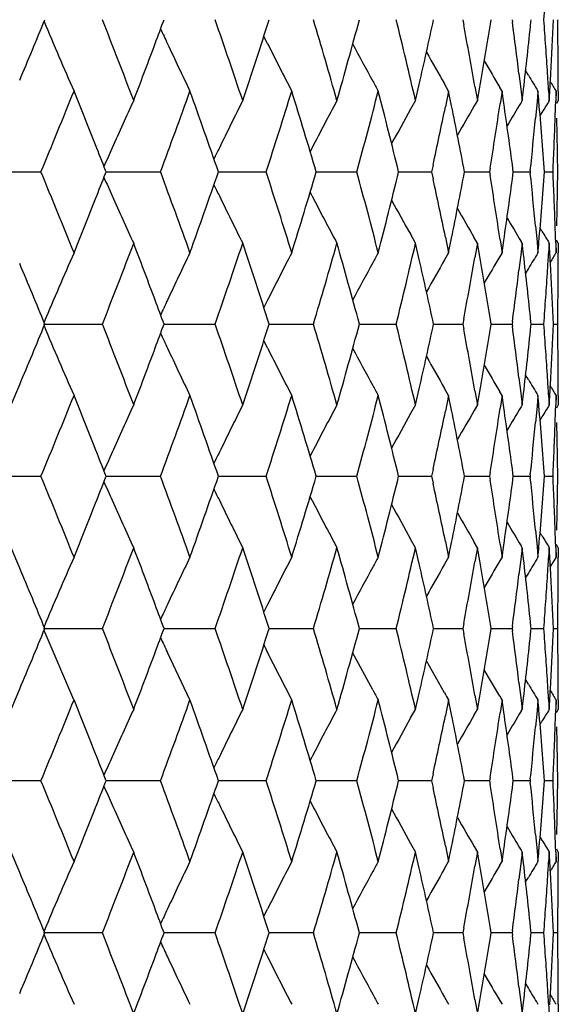
# Model space of a CAD drawing. Units: inches. Extents: x 5.6 to 15.8, y 4 to 14.1.
# Drawn here: x 6.6 to 6.7, y 11 to 11.3 of the extents above; entities that cross this region are included whole.
import ezdxf

# ---------------------------------------------------------------- set-up
doc = ezdxf.new("R2010")
doc.units = ezdxf.units.IN
doc.header["$LTSCALE"] = 1.21
doc.header["$MEASUREMENT"] = 0
doc.layers.get('0').update_dxf_attribs({"linetype": 'CONTINUOUS'})

msp = doc.modelspace()

# ---------------------------------------------------------------- linework, layer by layer
at = {"color": 7, "linetype": 'Continuous'}
for p, q in [((6.607952140599999, 11.2787493107), (6.6082581923, 11.2795780165)), ((6.708042449500001, 11.2795780161), (6.7083697526, 11.2778560371)), ((6.7172805704, 11.2780727644), (6.7175227548, 11.2795780165)), ((6.724534291, 11.2795780161), (6.7246436903, 11.2787571337)), ((6.730842695, 11.2789146367), (6.7309108824, 11.2795780165)), ((6.6428563011, 11.2715619653), (6.641612565700001, 11.2740470134)), ((6.7299878046, 11.2610368135), (6.7290758555, 11.2625565811)), ((6.7268451777, 11.2615770239), (6.7274647389, 11.2564897605)), ((6.692284125, 11.2525766881), (6.6935255571, 11.2579802129)), ((6.7033420764, 11.255733204), (6.7019775191, 11.2581096251)), ((6.7033420764, 11.255733204), (6.7022726511, 11.2505188849)), ((6.7043331805, 11.2508346789), (6.7033420764, 11.255733204)), ((6.7121500266, 11.2573007107), (6.7129856565, 11.2525766881)), ((6.7129856565, 11.2525766881), (6.7137602666, 11.2570198847)), ((6.7211892926, 11.255733204), (6.7204488724, 11.2569794144)), ((6.7211892926, 11.255733204), (6.7205536363, 11.2514455077)), ((6.721779611100001, 11.2516870091), (6.7211892926, 11.255733204)), ((6.7274647389, 11.2564897605), (6.72793123, 11.2525766881)), ((6.72793123, 11.2525766881), (6.7283659784, 11.2562915195)), ((6.7331935903, 11.255733204), (6.7328692902, 11.2521256139)), ((6.7334298711, 11.2530505265), (6.7331935903, 11.255733204)), ((6.7367586306, 11.2559538138), (6.7369624186, 11.2525766881)), ((6.739227720700001, 11.255733204), (6.7391287845, 11.2525067842)), ((6.739316854099999, 11.2526403364), (6.739227720700001, 11.255733204)), ((6.7399805728, 11.2557351677), (6.7399834895, 11.2525766881)), ((6.7399834895, 11.255733204), (6.7399834895, 11.2525766881)), ((6.6922841251, 11.2525766881), (6.6906598822, 11.2496863966)), ((6.7129856566, 11.2525766881), (6.7119173004, 11.2507501336)), ((6.7279312301, 11.2525766881), (6.7275464226, 11.2519372217)), ((6.7334971985, 11.2522773377), (6.7334298711, 11.2530505265)), ((6.7369624186, 11.2525766881), (6.7371340363, 11.2555099014)), ((6.7399834896, 11.2525766881), (6.7393383358, 11.2515267917)), ((6.7328692902, 11.2521256139), (6.7323705064, 11.2467329185)), ((6.7345246574, 11.2485758577), (6.7338942246, 11.2475356066)), ((6.657713579099999, 11.2367483157), (6.6570867115, 11.2355355598)), ((6.6981380816, 11.2310008764), (6.6976440649, 11.228732121)), ((6.7172136501, 11.2299686746), (6.7170134488, 11.228732121)), ((6.724952847999999, 11.2287321205), (6.7248146085, 11.2297792991)), ((6.547454975499999, 11.2287321654), (6.567158330700001, 11.2287321205)), ((6.588916814, 11.2287321205), (6.588712648, 11.2292534604)), ((6.5887126836, 11.2282108639), (6.588916814, 11.2287321205)), ((6.5889169007, 11.2287321619), (6.5939535888, 11.2287321501)), ((6.5939535888, 11.2287321501), (6.6070908426, 11.2287321205)), ((6.626438859299999, 11.2287321571), (6.6293939644, 11.2287321501)), ((6.6293939644, 11.2287321501), (6.642389907799999, 11.2287321205)), ((6.6591218198, 11.2287321522), (6.659964474600001, 11.2287321501)), ((6.659964474600001, 11.2287321501), (6.6726813474, 11.2287321205)), ((6.6866202576, 11.228732147), (6.6914958287, 11.2287321352)), ((6.6914958287, 11.2287321352), (6.6976440646, 11.2287321205)), ((6.6976440649, 11.228732121), (6.6981380679, 11.2264633947)), ((6.7086425044, 11.2287321415), (6.7111385811, 11.2287321352)), ((6.7111385811, 11.2287321352), (6.7170134485, 11.2287321205)), ((6.7170134488, 11.228732121), (6.7172136446, 11.2274955835)), ((6.724814612599999, 11.2276849573), (6.724952847999999, 11.2287321205)), ((6.7249529553, 11.2287321354), (6.7305841788, 11.2287321205)), ((6.7306345989, 11.2292156327), (6.7305841791, 11.228732121)), ((6.7305841791, 11.228732121), (6.7306345975, 11.2282486153)), ((6.7353836542, 11.2287321285), (6.7382124023, 11.2287321205)), ((6.6577139701, 11.2207153527), (6.6570867612, 11.2219287539)), ((6.7323705191, 11.2107309396), (6.7328692307, 11.2053389685)), ((6.7345246197, 11.208888758), (6.7338942683, 11.2099288638)), ((6.6922841251, 11.204887906), (6.6906601408, 11.2077777072)), ((6.7022725277, 11.2069456597), (6.703342076499999, 11.2017306878)), ((6.703342076499999, 11.2017306878), (6.7043333019, 11.2066298705)), ((6.7129856566, 11.204887906), (6.7119175745, 11.206713973)), ((6.6935257312, 11.1994836908), (6.6922841251, 11.204887906)), ((6.7129856566, 11.204887906), (6.7121498912, 11.2001631847)), ((6.7137603974, 11.2004440141), (6.7129856566, 11.204887906)), ((6.7205535422, 11.2060190585), (6.7211892927, 11.2017306878)), ((6.7211892927, 11.2017306878), (6.721779702999999, 11.2057775611)), ((6.72793123, 11.204887906), (6.727464648400001, 11.2009741322)), ((6.72793123, 11.204887906), (6.7275467117, 11.2055268851)), ((6.728366065299999, 11.201172376), (6.72793123, 11.204887906)), ((6.7328692307, 11.2053389685), (6.7331935903, 11.2017306878)), ((6.7331935903, 11.2017306878), (6.7334299299, 11.2044140679)), ((6.7334299299, 11.2044140679), (6.7334972556, 11.2051872477)), ((6.7369624186, 11.204887906), (6.7367585848, 11.2015100779)), ((6.7371340788, 11.2019539964), (6.7369624186, 11.204887906)), ((6.7391287634, 11.2049578073), (6.739227720800001, 11.2017306878)), ((6.739227720800001, 11.2017306878), (6.7393168728, 11.2048242577)), ((6.7399834895, 11.204887906), (6.739338353, 11.2059377638)), ((6.7399834895, 11.204887906), (6.7399805714, 11.2017287241)), ((6.7399834895, 11.204887906), (6.7399834895, 11.2017306878)), ((6.703342075599999, 11.2017306873), (6.7019778448, 11.1993548183)), ((6.721189291900001, 11.2017306873), (6.720449197200001, 11.2004850162)), ((6.727464648400001, 11.2009741322), (6.726845139400001, 11.1958873746)), ((6.7299878369, 11.196427093), (6.729075939299999, 11.1949074007)), ((6.6428568416, 11.1859028973), (6.6416127736, 11.1834171755)), ((6.567948134500001, 11.1778861686), (6.587678755900001, 11.1778862928)), ((6.607952242000001, 11.1770573335), (6.608258402100001, 11.1778862928)), ((6.608258402100001, 11.1778862928), (6.6079523451, 11.1787150081)), ((6.6082586525, 11.1778861849), (6.612260054299999, 11.1778862105)), ((6.612260054299999, 11.1778862105), (6.625344445900001, 11.1778862928)), ((6.643407866, 11.1778861981), (6.645309281399999, 11.1778862105)), ((6.645309281399999, 11.1778862105), (6.6581831964, 11.1778862928)), ((6.6735380642, 11.1778862119), (6.6858469087, 11.1778862928)), ((6.6983318646, 11.1778862266), (6.7020226179, 11.1778862519)), ((6.7020226179, 11.1778862519), (6.7080423403, 11.1778862928)), ((6.7083696568, 11.1796083243), (6.708042341000001, 11.1778862932)), ((6.708042341000001, 11.1778862932), (6.708369683099999, 11.1761641959)), ((6.7172806342, 11.1763809419), (6.717522846, 11.1778862928)), ((6.717522846, 11.1778862928), (6.7172806537, 11.1793915862)), ((6.7175239134, 11.1778862426), (6.718819411599999, 11.1778862519)), ((6.718819411599999, 11.1778862519), (6.724534214299999, 11.1778862928)), ((6.7246436187, 11.1787072012), (6.724534215, 11.1778862932)), ((6.724534215, 11.1778862932), (6.7246436277, 11.1770653521)), ((6.7308427458, 11.1772228696), (6.7309109408, 11.1778862928)), ((6.7309109408, 11.1778862928), (6.7308427513, 11.1785496903)), ((6.7309121299, 11.1778862605), (6.7351477127, 11.1778862928)), ((6.7383547576, 11.1778862811), (6.739770329600001, 11.1778862928)), ((6.642856843400001, 11.1698691872), (6.6416126454, 11.1723552445)), ((6.729987945, 11.1593445297), (6.7290758083, 11.1608646581)), ((6.5571692926, 11.1508856149), (6.5600461827, 11.1576971888)), ((6.726845152899999, 11.1598857972), (6.7274648529, 11.1547975971)), ((6.692284125, 11.1508856149), (6.693525374, 11.1562881352)), ((6.7033420764, 11.1540409939), (6.7019771299, 11.1564181645)), ((6.7033420764, 11.1540409939), (6.7022729273, 11.1488278234)), ((6.704332915499999, 11.1491436087), (6.7033420764, 11.1540409939)), ((6.712150181599999, 11.155608593), (6.7129856566, 11.1508856149)), ((6.7129856566, 11.1508856149), (6.713760111900001, 11.1553277543)), ((6.7211892926, 11.1540409939), (6.7204484465, 11.1552879584)), ((6.7211892926, 11.1540409939), (6.7205538309, 11.1497544419)), ((6.7217794249, 11.1499959364), (6.7211892926, 11.1540409939)), ((6.7274648529, 11.1547975971), (6.72793123, 11.1508856149)), ((6.72793123, 11.1508856149), (6.7283658665, 11.1545993468)), ((6.7331935903, 11.1540409939), (6.732869406, 11.1504345432)), ((6.733429765399999, 11.1513594263), (6.7331935903, 11.1540409939)), ((6.7367586918, 11.1542616191), (6.7369624186, 11.1508856149)), ((6.7369624186, 11.1508856149), (6.737133976699999, 11.1538176887)), ((6.739227720700001, 11.1540409939), (6.7391288242, 11.1508157097)), ((6.739316819299999, 11.1509492579), (6.739227720700001, 11.1540409939)), ((6.739980574600001, 11.1540429604), (6.7399834895, 11.1508856149)), ((6.7399834895, 11.1540409939), (6.7399834895, 11.1508856149)), ((6.6922841254, 11.1508856152), (6.690659307000001, 11.1479943687)), ((6.712985656900001, 11.1508856152), (6.711916734600001, 11.1490581374)), ((6.727931230399999, 11.1508856152), (6.7275458735, 11.1502452519)), ((6.732869406, 11.1504345432), (6.7323705321, 11.1450406745)), ((6.7334970888, 11.1505862625), (6.733429765399999, 11.1513594263)), ((6.7399834899, 11.1508856152), (6.7393383009, 11.1498356885)), ((6.7345245729, 11.1468847434), (6.7338941073, 11.1458444612)), ((6.6577134893, 11.1350573691), (6.6570863373, 11.1338440735)), ((6.588916433600001, 11.127040327), (6.5887122383, 11.1275617392)), ((6.6981382715, 11.1293089811), (6.6976442772, 11.1270403264)), ((6.7172137986, 11.1282768239), (6.717013606599999, 11.1270403264)), ((6.72495272, 11.127040327), (6.7248144852, 11.1280874624)), ((6.730634697999999, 11.1275238157), (6.7305842806, 11.1270403264)), ((6.5474545807, 11.1270404367), (6.5671587342, 11.127040327)), ((6.5887123254, 11.126519118), (6.588916433600001, 11.127040327)), ((6.5889164968, 11.127040428), (6.593953451799999, 11.1270403995)), ((6.593953451799999, 11.1270403995), (6.6070912037, 11.127040327)), ((6.6264385049, 11.1270404163), (6.6293937866, 11.1270403995)), ((6.6293937866, 11.1270403995), (6.6423902227, 11.127040327)), ((6.659121517999999, 11.1270404044), (6.659964258, 11.1270403995)), ((6.659964258, 11.1270403995), (6.6726816129, 11.127040327)), ((6.686620011, 11.1270403918), (6.6914958245, 11.1270403629)), ((6.6914958245, 11.1270403629), (6.697644277799999, 11.127040327)), ((6.6976442772, 11.1270403264), (6.6981382382, 11.1247717442)), ((6.708642315, 11.1270403783), (6.711138531900001, 11.1270403629)), ((6.711138531900001, 11.1270403629), (6.7170136072, 11.127040327)), ((6.717013606599999, 11.1270403264), (6.7172137848, 11.1258038704)), ((6.7248144947, 11.1259932253), (6.72495272, 11.127040327)), ((6.724952824400001, 11.1270403635), (6.7305842812, 11.127040327)), ((6.7305842806, 11.1270403264), (6.730634694299999, 11.1265568544)), ((6.735383582100001, 11.1270403466), (6.7382124473, 11.127040327)), ((6.6577135212, 11.1190236622), (6.6570864596, 11.1202367501)), ((6.7323700876, 11.1090441229), (6.732869273099999, 11.1036469153)), ((6.734524497100001, 11.1071967623), (6.7338942079, 11.1082367304)), ((6.6922841251, 11.1031958494), (6.690659899500001, 11.1060859788)), ((6.7022726465, 11.1052535585), (6.7033420763, 11.1000388901)), ((6.7033420763, 11.1000388901), (6.704333196699999, 11.1049377602)), ((6.7129856566, 11.1031958494), (6.7119173598, 11.1050222189)), ((6.720553618999999, 11.1043269849), (6.7211892926, 11.1000388901)), ((6.5600474651, 11.0963813955), (6.557169292699999, 11.1031958494)), ((6.693525757000001, 11.0977917875), (6.6922841251, 11.1031958494)), ((6.7129856566, 11.1031958494), (6.7121498822, 11.0984713094)), ((6.7137604013, 11.0987521531), (6.7129856566, 11.1031958494)), ((6.7211892926, 11.1000388901), (6.7217796363, 11.1040854757)), ((6.72793123, 11.1031958494), (6.727464651799999, 11.0992822953)), ((6.72793123, 11.1031958494), (6.7275465303, 11.1038351074)), ((6.7283660597, 11.0994805496), (6.72793123, 11.1031958494)), ((6.732869273099999, 11.1036469153), (6.7331935903, 11.1000388901)), ((6.7331935903, 11.1000388901), (6.7334298993, 11.1027220322)), ((6.7334298993, 11.1027220322), (6.7334972194, 11.1034951809)), ((6.7369624186, 11.1031958494), (6.7367585898, 11.0998182679)), ((6.7371340716, 11.1002622083), (6.7369624186, 11.1031958494)), ((6.7391287772, 11.1032657642), (6.739227720700001, 11.1000388901)), ((6.739227720700001, 11.1000388901), (6.739316861900001, 11.1031322025)), ((6.7399834895, 11.1031958494), (6.7393383406, 11.1042456899)), ((6.7399834895, 11.1031958494), (6.739980571599999, 11.1000369255)), ((6.7399834895, 11.1031958494), (6.7399834895, 11.1000388901)), ((6.703341308300001, 11.1000351187), (6.7019779505, 11.0976611115)), ((6.7211887381, 11.1000351187), (6.720449632999999, 11.0987912267)), ((6.727464651799999, 11.0992822953), (6.726845106, 11.0941954935)), ((6.7392276087, 11.1000351187), (6.737312569199999, 11.096908623)), ((6.7299875541, 11.0947334719), (6.729076012899999, 11.0932150897)), ((6.6428567557, 11.0842104453), (6.641613039099999, 11.0817253187)), ((6.5679485135, 11.0761946126), (6.5876798065, 11.0761981378)), ((6.5781761101, 11.0523152775), (6.568207018200001, 11.0755774825)), ((6.6082587173, 11.0761946126), (6.607952612999999, 11.0770234297)), ((6.607952612999999, 11.0753657954), (6.6082587173, 11.0761946126)), ((6.6082590053, 11.0761946775), (6.6122606625, 11.0761946126)), ((6.6122606625, 11.0761946126), (6.6253453747, 11.0761981378)), ((6.6434081627, 11.0761947158), (6.645309918, 11.0761946126)), ((6.645309918, 11.0761946126), (6.6581839936, 11.0761981378)), ((6.6735382983, 11.0761945865), (6.685847565800001, 11.0761981378)), ((6.6983321247, 11.076194251), (6.702023495900001, 11.0761946126)), ((6.702023495900001, 11.0761946126), (6.7080428504, 11.0761981378)), ((6.708369529600001, 11.0779167642), (6.7080421785, 11.0761946126)), ((6.7080421785, 11.0761946126), (6.708369529600001, 11.0744724609)), ((6.717522982999999, 11.0761946126), (6.7172807671, 11.0777000073)), ((6.7172807671, 11.0746892178), (6.717522982999999, 11.0761946126)), ((6.7175241442, 11.0761942025), (6.7188202863, 11.0761946126)), ((6.7188202863, 11.0761946126), (6.724534572, 11.0761981378)), ((6.724643516900001, 11.07701558), (6.7245341011, 11.0761946126)), ((6.7245341011, 11.0761946126), (6.724643516900001, 11.0753736451)), ((6.7309110284, 11.0761946126), (6.7308428324, 11.0768580544)), ((6.7308428324, 11.0755311707), (6.7309110284, 11.0761946126)), ((6.7309121377, 11.0761953739), (6.7351479141, 11.0761981378)), ((6.7383546637, 11.0761975966), (6.7397703727, 11.0761981378)), ((6.6169192177, 11.0523152775), (6.609428616000001, 11.0681692151)), ((6.6509246954, 11.0523152775), (6.6428615554, 11.0681692151)), ((6.6779995962, 11.0556730132), (6.6712818698, 11.0681692151)), ((6.7019749059, 11.0546917779), (6.6959487029, 11.0653781605)), ((6.7204414765, 11.0535675098), (6.7152542276, 11.0624404093)), ((6.7299932529, 11.0576301727), (6.7290755978, 11.0591692516)), ((6.557169292699999, 11.0491933757), (6.5600474651, 11.0560078296)), ((6.726845106, 11.0581937316), (6.727464651799999, 11.0531069298)), ((6.6922841251, 11.0491933757), (6.693525757000001, 11.0545974376)), ((6.7033420763, 11.052350335), (6.7022726465, 11.0471356666)), ((6.704333196699999, 11.0474514649), (6.7033420763, 11.052350335)), ((6.7121498822, 11.0539179157), (6.7129856566, 11.0491933757)), ((6.7129856566, 11.0491933757), (6.7137604013, 11.053637072)), ((6.7211892926, 11.052350335), (6.720553618999999, 11.0480622402)), ((6.7217796363, 11.0483037494), (6.7211892926, 11.052350335)), ((6.727464651799999, 11.0531069298), (6.72793123, 11.0491933757)), ((6.72793123, 11.0491933757), (6.7283660597, 11.0529086755)), ((6.7331935903, 11.052350335), (6.732869273099999, 11.0487423098)), ((6.7334298993, 11.0496671929), (6.7331935903, 11.052350335)), ((6.7367585898, 11.0525709572), (6.7369624186, 11.0491933757)), ((6.7369624186, 11.0491933757), (6.7371340716, 11.0521270168)), ((6.739227720700001, 11.052350335), (6.7391287772, 11.0491234609)), ((6.739316861900001, 11.0492570226), (6.739227720700001, 11.052350335)), ((6.739980571599999, 11.0523522996), (6.7399834895, 11.0491933757)), ((6.7399834895, 11.052350335), (6.7399834895, 11.0491933757)), ((6.690659899, 11.0463032455), (6.6922841251, 11.0491933757)), ((6.711917359400001, 11.0473670055), (6.7129856566, 11.0491933757)), ((6.72754653, 11.0485541172), (6.72793123, 11.0491933757)), ((6.732869273099999, 11.0487423098), (6.7323700876, 11.0433451023)), ((6.7334972194, 11.0488940442), (6.7334298993, 11.0496671929)), ((6.7393383406, 11.0481435353), (6.7399834895, 11.0491933757)), ((6.733894208200001, 11.0441524953), (6.7345244968, 11.0451924623)), ((6.6570864594, 11.0321524745), (6.6577136111, 11.0333657368)), ((6.588916433600001, 11.0253488981), (6.5887123254, 11.0258701071)), ((6.6981382382, 11.0276174809), (6.6976442772, 11.0253488987)), ((6.7172137848, 11.0265853547), (6.717013606599999, 11.0253488987)), ((6.72495272, 11.0253488981), (6.7248144947, 11.0263959998)), ((6.730634694299999, 11.0258323707), (6.7305842806, 11.0253488987)), ((6.5671587342, 11.0253488981), (6.5474545807, 11.0253487884)), ((6.5887122383, 11.0248274859), (6.588916433600001, 11.0253488981)), ((6.593953451799999, 11.0253488256), (6.5889164968, 11.0253487971)), ((6.6070912037, 11.0253488981), (6.593953451799999, 11.0253488256)), ((6.6423902227, 11.0253488981), (6.626438536, 11.0253488088)), ((6.6726816129, 11.0253488981), (6.6591215412, 11.0253488207)), ((6.6914958245, 11.0253488622), (6.686620011, 11.0253488333)), ((6.697644277799999, 11.0253488981), (6.6914958245, 11.0253488622)), ((6.6976442772, 11.0253488987), (6.6981382715, 11.023080244)), ((6.7170136072, 11.0253488981), (6.708642315, 11.0253488468)), ((6.717013606599999, 11.0253488987), (6.7172137986, 11.0241124012)), ((6.7248144852, 11.0243017627), (6.72495272, 11.0253488981)), ((6.7305842812, 11.0253488981), (6.724952824400001, 11.0253488616)), ((6.7305842806, 11.0253488987), (6.730634697999999, 11.0248654094)), ((6.7382124473, 11.0253488981), (6.735383582100001, 11.0253488785)), ((6.6570863371, 11.018545152), (6.6577135796, 11.0173316816)), ((6.7323705321, 11.0073485506), (6.732869406, 11.0019546819)), ((6.7338941076, 11.0065447633), (6.7345245726, 11.0055044822)), ((6.6906593065, 11.0043948572), (6.6922841254, 11.0015036099)), ((6.7022729273, 11.0035614017), (6.7033420764, 10.9983482312)), ((6.7033420764, 10.9983482312), (6.704332915499999, 11.0032456164)), ((6.7119167342, 11.0033310884), (6.712985656900001, 11.0015036099)), ((6.7205538309, 11.0026347832), (6.7211892926, 10.9983482312)), ((6.7211892926, 10.9983482312), (6.7217794249, 11.0023932887)), ((6.739338301, 11.0025535365), (6.7399834899, 11.0015036099)), ((6.5600461827, 10.9946920363), (6.5571692926, 11.0015036102)), ((6.693525374, 10.9961010899), (6.692284125, 11.0015036102)), ((6.7129856566, 11.0015036102), (6.712150181599999, 10.9967806321)), ((6.713760111900001, 10.9970614708), (6.7129856566, 11.0015036102)), ((6.72793123, 11.0015036102), (6.7274648529, 10.997591628)), ((6.7275458732, 11.0021439738), (6.727931230399999, 11.0015036099)), ((6.7283658665, 10.9977898783), (6.72793123, 11.0015036102)), ((6.732869406, 11.0019546819), (6.7331935903, 10.9983482312)), ((6.7331935903, 10.9983482312), (6.733429765399999, 11.0010297988)), ((6.733429765399999, 11.0010297988), (6.7334970888, 11.0018029626)), ((6.7369624186, 11.0015036102), (6.7367586918, 10.998127606)), ((6.737133976699999, 10.9985715364), (6.7369624186, 11.0015036102)), ((6.7391288242, 11.0015735154), (6.739227720700001, 10.9983482312)), ((6.739227720700001, 10.9983482312), (6.739316819299999, 11.0014399672)), ((6.7399834895, 11.0015036102), (6.739980574600001, 10.9983462647)), ((6.7399834895, 11.0015036102), (6.7399834895, 10.9983482312)), ((6.7019771294, 10.9959710599), (6.7033420764, 10.9983482312)), ((6.7204484461, 10.9971012661), (6.7211892926, 10.9983482312)), ((6.7274648529, 10.997591628), (6.726845152899999, 10.9925034279)), ((6.7290758087, 10.9915245677), (6.7299879446, 10.9930446947)), ((6.641612645199999, 10.9800339803), (6.6428569306, 10.9825202115)), ((6.708369683099999, 10.9762250292), (6.708042341000001, 10.9745029319)), ((6.587678755900001, 10.9745029323), (6.567948134500001, 10.9745030565)), ((6.608258402100001, 10.9745029323), (6.607952242000001, 10.9753318916)), ((6.6079523451, 10.973674217), (6.608258402100001, 10.9745029323)), ((6.625344445900001, 10.9745029323), (6.6082586926, 10.9745030402)), ((6.6581831964, 10.9745029323), (6.643407896699999, 10.974503027)), ((6.6858469087, 10.9745029323), (6.6733199368, 10.9745030146)), ((6.7080423403, 10.9745029323), (6.6983318646, 10.9745029985)), ((6.708042341000001, 10.9745029319), (6.7083696568, 10.9727809008)), ((6.717522846, 10.9745029323), (6.7172806342, 10.9760082832)), ((6.7172806537, 10.9729976389), (6.717522846, 10.9745029323)), ((6.724534214299999, 10.9745029323), (6.7175239134, 10.9745029825)), ((6.7246436277, 10.975323873), (6.724534215, 10.9745029319)), ((6.724534215, 10.9745029319), (6.7246436187, 10.9736820239)), ((6.7309109408, 10.9745029323), (6.7308427458, 10.9751663555)), ((6.7308427513, 10.9738395348), (6.7309109408, 10.9745029323)), ((6.7351477127, 10.9745029323), (6.7309121299, 10.9745029646)), ((6.739770329600001, 10.9745029323), (6.738354757100001, 10.974502944)), ((6.6416127734, 10.96897205), (6.6428569292, 10.9664861532)), ((6.726845139400001, 10.9565018505), (6.727464648400001, 10.9514150929)), ((6.7290759398, 10.9574818237), (6.729987836499999, 10.9559621328)), ((6.701977844400001, 10.9530344076), (6.703342075599999, 10.9506585378)), ((6.6922841251, 10.9475013191), (6.6935257312, 10.9529055343)), ((6.7121498912, 10.9522260404), (6.7129856566, 10.9475013191)), ((6.7129856566, 10.9475013191), (6.7137603974, 10.951945211)), ((6.720449196900001, 10.9519042095), (6.721189291900001, 10.9506585378)), ((6.727464648400001, 10.9514150929), (6.72793123, 10.9475013191)), ((6.72793123, 10.9475013191), (6.728366065299999, 10.9512168491)), ((6.7367585848, 10.9508791472), (6.7369624186, 10.9475013191)), ((6.7399805714, 10.950660501), (6.7399834895, 10.9475013191))]:
    msp.add_line(p, q, dxfattribs=at)
for centre, radius, start, end in [((5.0030695986, 11.4095672405), 1.7369490327, 355.7081045343, 356.005758701), ((3.6541012167, 12.4827534363), 3.152957002, 337.169444609, 337.5670362269), ((7.858654068300001, 11.8198627895), 1.3992247185, 202.7414010312, 203.7766866086), ((3.9357547639, 10.2377413769), 2.8492324635, 20.8656884887, 21.4479098022), ((4.0637990717, 12.2188190229), 2.7122768852, 339.5364851927, 339.7206265281001), ((4.2589248341, 10.4577743406), 2.5050556878, 18.4984688049, 19.1509491337), ((4.331081022099999, 12.0231630118), 2.4289444136, 341.5032099534999, 342.1735363355), ((4.5092050091, 10.6391561529), 2.2423755583, 15.876119046, 16.5947009016), ((4.5649266091, 11.8500869435), 2.1844270469, 344.1254620571, 344.8604453964), ((4.7012650013, 10.7921886902), 2.0435543202, 13.019806463, 13.7980728338), ((4.748026562, 11.7021426756), 1.9955567226, 347.139637732, 347.7749112857), ((4.9421281543, 11.0416115627), 1.7982212483, 7.0262413025, 7.578120193700001), ((4.9656532159, 11.4607155981), 1.7745268346, 353.3848850492, 354.1197077732), ((5.0028229636, 11.1495769864), 1.7371958595, 3.994047123500001, 4.2916749671), ((5.0174325808, 11.3546770312), 1.7225582979, 356.9017998075, 357.5012625947001), ((5.028990468, 11.2525692468), 1.7109930571, 0.6030540379, 0.9044763545000001), ((7.8311126067, 11.8412838269), 1.3480010028, 204.7689349313, 205.0015017351), ((4.8433342529, 10.9242371721), 1.8982633423, 10.1052521587, 10.7360869014), ((4.8768613245, 11.5749930321), 1.8642168988, 350.1792357086, 350.8352724802), ((4.0166268648, 12.2364722141), 2.7626440379, 339.1365054902, 339.5355048082), ((7.819259780299999, 11.8357276921), 1.3349105694, 205.000385607, 205.7523313161), ((7.8004431184, 11.8524368517), 1.2951536099, 206.6474115406, 207.4336013032), ((7.792853322999999, 11.868205118), 1.2704007521, 208.0115510423, 208.6502252712), ((5.0065368797, 11.1498364229), 1.7334728929, 3.6958794758, 3.994043100599999), ((5.0295285161, 11.2525750395), 1.7104549779, 0.3015443848, 0.6030497040999999), ((7.789301191900001, 11.8808691708), 1.2530371987, 209.242054151, 209.8017223364), ((7.7883813528, 11.8906309501), 1.241770531, 210.2092685401, 210.6825288312), ((7.7890113139, 11.8661096866), 1.2660244687, 208.6503710702, 208.8239938887), ((7.7885060801, 11.8972412849), 1.2349967891, 211.0072584715, 211.2947685294), ((5.0093264384, 11.1500176321), 1.7306774549, 3.5093152572, 3.6958458452), ((5.0137618833, 11.354871785), 1.7262341561, 356.7002362465, 356.9019300061), ((5.0297790456, 11.2525765136), 1.7102044441, 0.1058222321, 0.3015391727), ((3.7560940072, 12.3930105161), 3.0426348473, 337.5017845111, 338.0510449966), ((3.8450960829, 10.1543060402), 2.9466838058, 21.5723951166, 21.94925838210001), ((4.1202903056, 12.1503765271), 2.6520945163, 339.6645624521, 340.2854317052), ((4.2048606506, 10.3913091912), 2.5622872601, 19.0762591229, 19.716368518), ((4.4020211643, 11.9526457393), 2.3544220171, 342.0931863737, 342.7823963861), ((4.4673814745, 10.5790043841), 2.2860162585, 16.5121304286, 17.2192959159), ((4.6195503363, 11.7876031909), 2.1278354783, 344.7727752026, 345.5249596143), ((4.6694597894, 10.7366908077), 2.0763039588, 13.7083317234, 14.4765547715), ((7.7890765586, 11.9007580352), 1.2321686635, 211.3959124336, 211.5664748161), ((7.8347894065, 10.681148015), 1.3622996939, 155.1995723832, 155.9307812823), ((7.8086075301, 10.6639242412), 1.3133634791, 153.3716003972, 154.1414784846), ((7.795494333500001, 10.6478961279), 1.2811291676, 151.8364300215, 152.6364234927), ((7.7890523162, 10.608780677), 1.2334368474, 148.5366565351, 148.7542854239), ((5.024358270500001, 11.3067050119), 1.7156268136, 357.9967391532, 358.1896724724), ((7.7912435449, 10.633111975), 1.2615262248, 150.7413631075, 151.3389846525), ((4.78137809, 11.6472319165), 1.9614324215, 347.7482401189999, 348.3310387312999), ((4.8238851503, 10.872848979), 1.9180609958, 10.6928027648, 11.3654721631), ((7.7889271499, 10.6220370258), 1.2470887649, 149.7254123536, 150.2436168764), ((4.9018114302, 11.5232904731), 1.8389461378, 350.8218122434, 351.4990101879), ((4.9300829251, 10.9923091838), 1.8103739588, 7.537314727099999, 8.2372889531), ((7.7887659901, 10.6137723229), 1.2383220133, 148.9793825572, 149.402902571), ((4.997953062300001, 11.1015180992), 1.7420797332, 4.1877073488, 4.9645754536), ((4.97940347, 11.4116017448), 1.7607030303, 354.0542308331999, 354.6270627004), ((5.0227162682, 11.3067630553), 1.7172698413, 357.6962143067, 357.9967188205), ((5.0276604857, 11.2048540637), 1.7123232833, 1.1002100579, 1.4014457914), ((3.8912859656, 10.1725806609), 2.8970102023, 21.3919501717, 21.5721653958), ((7.8492864963, 10.674641283), 1.378190017, 155.9295964116, 156.2108403976), ((7.8188890781, 10.6589123915), 1.324801495, 154.1403656869, 154.3196601431), ((5.0204195153, 11.3068556146), 1.7195684585, 357.3960398476001, 357.6962089714), ((5.02868607, 11.2048739179), 1.7112975068, 0.7988199600000001, 1.1002047639), ((3.7363332883, 10.0563948613), 3.0639753708, 21.9506050967, 22.4960460287), ((3.8914942778, 12.2847862031), 2.8967807263, 338.4281083714, 338.6083421238), ((7.849296170900001, 11.7828338645), 1.3782032241, 203.7894109543, 204.0706809924), ((4.1051179494, 10.3015695819), 2.6682388824, 19.7162044639, 20.3333241337), ((4.191440069800001, 12.07086895), 2.5765114695, 340.2856273406, 340.9222101558), ((4.390299393299999, 10.5011177148), 2.3667138421, 17.2191759743, 17.9048145284), ((4.4569925025, 11.8816006689), 2.296869462, 342.7825768302999, 343.4864091022), ((4.6105728891, 10.6674874497), 2.1371211654, 14.4764862195, 15.225411455), ((4.661529663, 11.7227574802), 2.0844783717, 345.5251222491, 346.2903419273), ((4.7764739514, 10.8091987515), 1.9664441918, 11.6695626086, 12.2508674013), ((4.8191449721, 11.5855340885), 1.9228893482, 348.6355304504, 349.3065010556), ((4.8980389482, 10.9335907109), 1.842763319, 8.5015903236, 9.1773755869), ((4.9268779079, 11.4655956129), 1.8136090742, 351.763454126, 352.4621695222), ((4.9774652118, 11.0456726946), 1.7626505218, 5.373167779199999, 5.9453793932), ((4.9960032246, 11.3561002053), 1.7440356156, 355.0359370796, 355.8119225121), ((5.0203560259, 11.150606914), 1.7196319603, 2.303758372, 2.6039210733), ((5.0286418562, 11.2525905804), 1.71134172, 358.8998105896001, 359.2011920683), ((7.8189043451, 11.7985660056), 1.3248213279, 205.6806040473, 205.8599264353), ((3.8336584475, 12.3077102377), 2.9589940028, 338.0517642456, 338.4270635286), ((7.8348521111, 11.7763510371), 1.3623710692, 204.0695076997, 204.8006369746), ((7.8086628596, 11.7935737838), 1.3134279237, 205.8588244468, 206.6286214755), ((7.7955440821, 11.8096009809), 1.2811883728, 207.3638900979, 208.1638018215), ((5.022652544800001, 11.1506994463), 1.717333578, 2.0032520887, 2.303753582800001), ((5.0276292114, 11.2526101809), 1.7123545545, 358.5985755093, 358.8998054571), ((7.7912711757, 11.8243744683), 1.2615610235, 208.6612958789, 209.2589144457), ((7.7889646061, 11.8354558126), 1.2471353611, 209.7566659203, 210.274866428), ((7.788815223899999, 11.8437282137), 1.2383827319, 210.5973777054, 211.0208948652), ((5.0242914578, 11.1507573952), 1.7156936409, 1.8103299753, 2.0032312725), ((7.7891091563, 11.8487250269), 1.2335067879, 211.2459758711, 211.4635941911), ((3.9508087845, 12.2139081199), 2.8330945051, 338.5502190245, 339.1357638369), ((4.0269785295, 10.2248852387), 2.7515847027, 20.463908998, 20.8645160715), ((4.2706427918, 11.9957041136), 2.492678453, 340.8472357589, 341.5029636339), ((4.3428763576, 10.4381631708), 2.4165333147, 17.8249095311, 18.4986864544), ((4.5183051262, 11.8156652337), 2.2328994907, 343.4036004906, 344.1252401655999), ((4.5740165383, 10.6098937498), 2.1749955486, 15.138104125, 15.8762829493), ((4.7081982542, 11.6636281454), 2.0364280862, 346.2004166237001, 346.9814151916), ((7.858752755, 10.6375620189), 1.3993307867, 156.2234780873, 157.2586657587), ((7.8193330341, 10.6217052707), 1.3349899861, 154.247839116, 154.9996931724), ((7.800517292, 10.6049931108), 1.2952350746, 152.5665783042, 153.3526694598), ((7.7890131526, 10.5913577428), 1.2660243745, 151.1761865301, 151.3497797746), ((4.847165437799999, 11.5325265266), 1.8943686026, 349.2631474741001, 349.8952651192999), ((4.8806920112, 10.8831091628), 1.8603336035, 9.164124222, 9.8215164674), ((7.7884573678, 10.5667927203), 1.2418564241, 149.317635838, 149.790884158), ((4.9682601714, 10.9970326181), 1.7719045681, 5.879796924, 6.61569316), ((7.7885671741, 10.5601904639), 1.2350656911, 148.7054295256, 148.9929221455), ((5.009335185199999, 11.3074478733), 1.7306687777, 356.3040988761, 356.4906135998999), ((5.013850527200001, 11.1025966615), 1.7261454398, 3.098103426000001, 3.299782300400001), ((7.789146941399999, 10.5566676855), 1.2322486145, 148.4337261594, 148.604274493), ((5.0298195367, 11.2048880912), 1.710163953, 359.6984467746, 359.8941513743), ((3.6690945423, 9.980950597), 3.1367173964, 22.4321208588, 22.8317444468), ((7.7929538108, 10.5892084905), 1.2705130337, 151.3499280734, 151.9885244985), ((4.7535213143, 10.7565403235), 1.989928633, 12.2242954439, 12.8613540355), ((7.7893879088, 10.5765497975), 1.2531347657, 150.1984365632, 150.7580792677), ((4.94427678, 11.4155800746), 1.7960553551, 352.4214635081, 352.9740100706999), ((5.0065156693, 11.3076309991), 1.7334942341, 356.0059070455, 356.3040659468), ((5.0175035244, 11.102790443), 1.7224873085, 2.4987350783, 3.0982341759), ((5.029558932900001, 11.2048896216), 1.7104245613, 359.3969318596, 359.6984414583), ((4.0645029709, 10.2388994608), 2.7115287168, 20.2794894595, 20.4636844387), ((5.0027837843, 11.3078917158), 1.7372352151, 355.7082771497, 356.0059022894), ((5.0290060446, 11.2048955735), 1.7109774815, 359.0954982961, 359.3969274297), ((7.8312132428, 10.6161361444), 1.3481107266, 154.9985677886, 155.2311443741), ((3.6530447968, 12.3815596686), 3.1541237176, 337.1686579336001, 337.5659998546), ((7.8585032649, 11.7180876478), 1.399053279, 202.7406450697, 203.7760685066), ((3.9369266156, 10.1364568064), 2.847992677, 20.8664438172, 21.4489080201), ((4.063976076, 12.1171077139), 2.7121042477, 339.5355720690001, 339.7197142935), ((4.259813685, 10.3563491988), 2.5041283876, 18.499151165, 19.1518605054), ((4.330182353500001, 11.9218003168), 2.4299008369, 341.5025895607, 342.1726388657), ((4.5098905136, 10.5376357944), 2.2416695018, 15.8767151581, 16.5955086171), ((4.5643146731, 11.7485914159), 2.1850691335, 344.1249191658, 344.8596711693), ((4.7017987902, 10.6906028746), 2.0430105407, 13.0203029841, 13.7987596921), ((4.7478078574, 11.6005199463), 1.9957851979, 347.1390930981, 347.7743057578), ((4.9423788537, 10.9399408877), 1.7979698931, 7.0265686471, 7.578507302199999), ((4.9656205529, 11.3590364123), 1.7745606652, 353.3845896008, 354.1194119072), ((5.002990886, 11.0478909061), 1.7370279431, 3.994256371, 4.2919039715), ((5.0175563542, 11.2529831575), 1.7224345732, 356.9016651923001, 357.5011545829), ((5.029157888399999, 11.1508782717), 1.7108256368, 0.6030972245, 0.9045398288999998), ((7.831081304900001, 11.7395574698), 1.3479579854, 204.7681607386, 205.0007795641), ((4.8437179481, 10.8225999847), 1.897876114, 10.105651162, 10.7366240525), ((4.8767169242, 11.4733397817), 1.8643656624, 350.1788144735, 350.8348093369), ((4.0147823169, 12.1355184899), 2.7646302434, 339.1358406497, 339.5345471343), ((7.8190765904, 11.733930316), 1.3346998811, 204.9996487857, 205.7516818894), ((7.8002663046, 11.7506355784), 1.294946432, 206.6466404664, 207.4329227168), ((7.7927038701, 11.7664126657), 1.2702214877, 208.0107599948, 208.6494521844), ((7.789144749199999, 11.7790685954), 1.2528475532, 209.2412078158, 209.8009391328), ((5.0068041299, 11.0481573047), 1.7332054051, 3.6960495479, 3.994251929599999), ((5.0297002917, 11.1508841248), 1.710283202, 0.30156422, 0.6030924157), ((7.7882039628, 11.7888147864), 1.2415547046, 210.2084281839, 210.6817466985), ((7.788783388300001, 11.7642745018), 1.265755851, 208.6496009099, 208.8232980045), ((7.7882971748, 11.7954036228), 1.2347427245, 211.0064735712, 211.2940364912), ((5.0096558144, 11.0483425609), 1.7303477096, 3.5094167906, 3.6960150672), ((5.013733846, 11.2531860095), 1.7262624579, 356.7000763931, 356.9017996226), ((7.7888568307, 11.7989122837), 1.231901071, 211.3951331962, 211.5657400637), ((5.029929961600001, 11.1508854923), 1.710053528, 0.1057918342, 0.3015589023), ((3.7600367783, 12.2896834314), 3.0383667754, 337.5018272212, 338.0518491486), ((3.8412815972, 10.0511216004), 2.9507795734, 21.5721114445, 21.9484480476), ((4.1231029444, 12.0476402337), 2.6490945356, 339.6646076274, 340.2861688829), ((4.2016719232, 10.2885115228), 2.5656619881, 19.0763282351, 19.7155843924), ((4.4040398488, 11.8502997217), 2.3523002672, 342.0932337046, 342.7830534279), ((4.465053260199999, 10.4766197019), 2.2884451117, 16.512197384, 17.2186002367), ((4.6209873119, 11.6855184317), 2.1263459964, 344.7728242306, 345.5255228979), ((4.6677688985, 10.6345842366), 2.0780447475, 13.7083954788, 14.4759622439), ((7.834197341499999, 10.5797154071), 1.3616538168, 155.1989951124, 155.9305473628), ((7.808046386799999, 10.5624989457), 1.3127427327, 153.3709928986, 154.1412317167), ((7.7949553152, 10.546477637), 1.2805253109, 151.8357990337, 152.6361666356), ((4.997481486, 10.9997903231), 1.7425526071, 4.1877551972, 4.964436128), ((7.788623096599999, 10.5073353984), 1.2329424408, 148.5359884508, 148.7537083019), ((5.0243663598, 11.2050104717), 1.7156186585, 357.9968063580999, 358.1897796664001), ((7.7906860775, 10.5317183371), 1.2608945408, 150.7408241593, 151.3387144152), ((4.782465376, 11.5453012946), 1.9603194248, 347.7483160925, 348.3314699614), ((4.8226345967, 10.7709189184), 1.9193338635, 10.6928664127, 11.3651113659), ((7.7884132597, 10.5206302708), 1.2465016454, 149.7248400884, 150.2432539696), ((4.9025147326, 11.4214832402), 1.8382335822, 350.8218667313, 351.4993515758999), ((4.929263676600001, 10.8905077651), 1.8112003807, 7.537352340899999, 8.2370313891), ((7.7882934141, 10.5123489718), 1.237779063, 148.9787782038, 149.4024452514), ((4.9798568747, 11.309861683), 1.7602471657, 354.054264319, 354.627230466), ((5.0228147698, 11.2050653178), 1.7171712175, 357.6962698901, 357.9967871237999), ((5.0274843503, 11.1031584229), 1.7124994424, 1.1002150841, 1.4014152804), ((3.8861959808, 10.0688912832), 2.9024777788, 21.3920218284, 21.571889235), ((7.8484499893, 10.5733183044), 1.3772762403, 155.9293811728, 156.2108457707), ((7.818120396599999, 10.5575881994), 1.3239498944, 154.1401403075, 154.3195810768), ((5.0206619144, 11.2051520623), 1.7193258197, 357.3960643379, 357.6962653427), ((5.0285679145, 11.1031793778), 1.7114156757, 0.7988567576000001, 1.1002102183), ((3.739648193, 9.9560997539), 3.0603786828, 21.9495509805, 22.4956301448), ((3.8870272962, 12.184824965), 2.9015708267, 338.4287604306, 338.6086950002), ((7.848535696799999, 11.6808159289), 1.377376169, 203.7897524042, 204.0711858098), ((4.1074679528, 10.2007677495), 2.6657264077, 19.7152374626, 20.3329361901), ((4.1899353548, 11.9696765053), 2.5780964346, 340.2864608227999, 340.9226498845001), ((4.3919732852, 10.3999819671), 2.364950369, 17.218313275, 17.9044608707), ((4.4558672812, 11.7802264156), 2.298038253, 342.7833185477, 343.4867908611), ((4.6117524784, 10.5661287111), 2.1358957688, 14.4757456381, 15.2250988113), ((4.6606851129, 11.6212598536), 2.0853446477, 345.5257567208, 346.2906570402999), ((4.7771306453, 10.70766043), 1.9657700833, 11.6690438665, 12.2505605436), ((4.8182530125, 11.4840040002), 1.9237956429, 348.6360336006, 349.3066969237), ((4.8984680214, 10.8319756581), 1.8423276501, 8.501193710399999, 9.1771495588), ((4.9262857748, 11.3639775107), 1.8142056323, 351.763820461, 352.4623169316), ((4.9778445031, 10.9440248496), 1.7622688181, 5.3730623602, 5.9452362572), ((4.9956224452, 11.2544345475), 1.744417216, 355.0361550441, 355.8119795779), ((5.020518785, 11.0489248655), 1.7194689706, 2.3036593268, 2.6038429795), ((5.028468013399999, 11.1509017826), 1.7115155741, 358.8998252586001, 359.2011729176), ((7.8182179631, 11.6965554318), 1.3240649684, 205.681042012, 205.8604563649), ((3.8328163175, 12.2063098402), 2.9598840132, 338.0526252984, 338.4278117113), ((7.8344323453, 11.6744858569), 1.3619173986, 204.0700393083, 204.8014328947), ((7.808266020900001, 11.6917042279), 1.3129936214, 205.8593849252, 206.6294590222), ((7.7951637404, 11.7077273528), 1.2807673624, 207.3644731908, 208.1646717063), ((7.7908541932, 11.7224705503), 1.2610937412, 208.6619311529, 209.2597579956), ((5.022513938, 11.0490054977), 1.717472189, 2.0033284018, 2.3036469592), ((5.0274251048, 11.1509219617), 1.7125586779, 358.5986095662, 358.8998202057), ((7.7886016687, 11.733574288), 1.2467264353, 209.7573831745, 210.2757385672), ((7.7885057913, 11.7418730556), 1.238033512, 210.5981703277999, 211.0217908024), ((5.0243400757, 11.049069504), 1.7156449299, 1.8102426647, 2.0033240654), ((7.788858547799999, 11.746902847), 1.2332251073, 211.2468414023, 211.4645148053), ((3.9501215097, 12.1125292108), 2.8338482425, 338.5494122197, 339.1347966481), ((4.0278861346, 10.1234884702), 2.7506314444, 20.4647606526, 20.865501904), ((4.2701877918, 11.8942044002), 2.49317097, 340.8464967208, 341.5020890788999), ((4.3443219518, 10.3369116533), 2.4150226379, 17.8254645066, 18.4996564536), ((4.5180163932, 11.7140862868), 2.2332081516, 343.4029426731, 344.1244751709), ((4.5751022515, 10.5084770709), 2.1738759179, 15.13857884, 15.8771299328), ((4.7080338863, 11.5619973831), 2.0366020371, 346.1998538528999, 346.9807767937), ((7.857246292799999, 10.5365250799), 1.3976880359, 156.2233132939, 157.2595403605), ((7.8156983152, 10.521719209), 1.3309747327, 154.2461644954, 155.0001420981), ((7.7950363088, 10.5060594432), 1.2890990279, 152.5633190101, 153.3530067386), ((7.836914244, 10.4633008943), 1.3207009218, 151.1761498546, 151.3424598593), ((4.7544963019, 10.6550466467), 1.9889340078, 12.2246667673, 12.8620386681), ((4.8469483055, 11.4308907053), 1.8945921927, 349.2627139528, 349.8947482693), ((4.8813429257, 10.781512627), 1.8596759722, 9.1644267296, 9.8220434299), ((7.7788951105, 10.470524815), 1.2308637264, 149.3077058194, 149.7851130677), ((4.9687188645, 10.8953827211), 1.7714440931, 5.879973579, 6.616055286900001), ((7.839337924400001, 10.4275721351), 1.294512454, 148.7031585091, 148.9773738894), ((5.0095386862, 11.2057487698), 1.7304652168, 356.3039031452, 356.4904422038), ((5.0140013952, 11.0009085027), 1.7259946058, 3.0982510332, 3.299950308), ((5.0299935235, 11.1031960215), 1.7099899662, 359.6984224152, 359.894149689), ((3.6725239653, 9.880635721900001), 3.1330224231, 22.4327768185, 22.8327491745), ((7.7693072338, 10.5002170669), 1.2436716367, 151.3411463111, 151.993482254), ((7.7710145037, 10.4851519795), 1.2320741003, 150.1892607429, 150.7583950313), ((4.9440618258, 11.3139263927), 1.7962733344, 352.4211677558999, 352.9736393217), ((5.0065289602, 11.2059443073), 1.7334812878, 356.0057247193001, 356.3038664279), ((5.0177963241, 11.0011098791), 1.7221943398, 2.4987902307, 3.098385025), ((5.0297027645, 11.1031977429), 1.7102807302, 359.3969007677999, 359.6984160171), ((4.0676371106, 10.138334978), 2.708198453, 20.2801023422, 20.46452108), ((5.0027125463, 11.2062107387), 1.7373069905, 355.7081008001, 356.0057265334), ((5.0291041865, 11.1032041527), 1.7108793426, 359.0954377048, 359.3968971208), ((7.8354686824, 10.5124854916), 1.352795108, 154.9995777007, 155.2313158298), ((3.6574481501, 12.2780390762), 3.1493559896, 337.1682880219, 337.5661859851), ((3.9334959142, 10.0334254224), 2.8516753611, 20.8670331197, 21.4487580125), ((4.0676371109, 12.0140542469), 2.7081984527, 339.53547892, 339.7198976578), ((4.2573407644, 10.2538049069), 2.5067438768, 18.4996858113, 19.151728389), ((4.3323373904, 11.8194092192), 2.4276354126, 341.5020949478, 342.1727840919), ((4.5081039125, 10.4354162867), 2.2435321927, 15.8771849856, 16.5953971704), ((4.565887831, 11.6464688995), 2.1834382769, 344.1244873301999, 344.859803897), ((4.700524387, 10.5886014855), 2.0443218297, 13.0206976943, 13.7986716591), ((4.7489850021, 11.4985687799), 1.9945799809, 347.138863432, 347.7744311326), ((4.9417753101, 10.8381698177), 1.7985785217, 7.026714724600001, 7.5784781977), ((4.9661252909, 11.2572904555), 1.7740531106, 353.3844859811, 354.119485153), ((5.0027125463, 10.9461784864), 1.7373069905, 3.994273466600001, 4.2918991999), ((5.017796324, 11.151279346), 1.7221943399, 356.9016149751, 357.5012097692999), ((5.0291041865, 11.0491850724), 1.7108793426, 0.6031028792, 0.9045622952), ((7.6292837564, 11.5443728313), 1.1255551482, 204.750341361, 205.0294044017), ((4.8427704688, 10.7207301401), 1.8988400367, 10.1059586914, 10.7365790866), ((4.8775132532, 11.3715170007), 1.8635587562, 350.1786416603, 350.8348881802), ((7.5683832463, 11.5332524038), 1.035805374, 206.5256347454, 206.6799501576), ((4.0175544451, 12.0327975913), 2.7616735301, 339.1352992474, 339.534438196), ((5.0065289602, 10.9464449178), 1.7334812878, 3.696133572, 3.9942752807), ((5.0297027649, 11.0491914822), 1.7102807299, 0.3015839828, 0.6030992323), ((7.205650646, 11.3414590892), 0.6000744217, 208.4408373413, 208.8060750811), ((7.3947425229, 11.4538968657), 0.7738984972, 210.7997836029, 211.2589845836), ((5.0095386867, 10.9466404554), 1.7304652163, 3.5095577962, 3.6960968548), ((5.0140013951, 11.1514807224), 1.7259946059, 356.7000496919, 356.9017489668), ((7.3168788899, 11.4070580441), 0.6778823703, 211.243451098, 211.5545570317), ((5.0299935234, 11.0491932036), 1.7099899663, 0.105850311, 0.3015775848), ((3.7584559124, 12.1886055312), 3.0400620933, 337.5025451308001, 338.0522737438999), ((3.8434781805, 9.950335147), 2.9484042304, 21.571457881, 21.9481051092), ((4.1219399156, 11.946347221), 2.6503235334, 339.6652688538, 340.2865574935), ((4.2027984879, 10.1872413945), 2.5644595975, 19.0756585902, 19.7152307025), ((4.4031710972, 11.7488634069), 2.3532053742, 342.0938268058999, 342.7833990484), ((4.4658437425, 10.3751872242), 2.2876136307, 16.5116062621, 17.2182843292), ((4.6203343656, 11.5839850001), 2.1270175164, 344.7733372519, 345.5258182987), ((4.6683105706, 10.533043593), 2.0774827722, 13.7078956214, 14.4756906175), ((7.1998248426, 11.3380253311), 0.5728284751, 209.6448262041, 209.918702747), ((7.1933981301, 11.3332174518), 0.5494470732, 210.5949876636, 210.7468069855), ((7.837314524, 10.4765937859), 1.3650830821, 155.1994151874, 155.9291046279), ((7.810518758200001, 10.4595743429), 1.3155052133, 153.3712761143, 154.1398715328), ((7.796921762, 10.4437363616), 1.2827540727, 151.835947975, 152.634898392), ((7.7885057896, 10.4105161705), 1.23803351, 148.9782092251, 149.4018297086), ((4.9975147996, 10.8981061328), 1.7425188539, 4.187597810200001, 4.964267567799999), ((7.788858548099999, 10.4054863779), 1.2332251077, 148.5354851944, 148.7531586267), ((5.0243400756, 11.1033197211), 1.71564493, 357.9966759346, 358.1897573353), ((7.7908541924, 10.4299186752), 1.2610937402, 150.7402420493, 151.3380688267), ((4.7809754972, 11.4439143655), 1.961839971, 347.7488569813, 348.3315386085), ((4.8228978885, 10.6692905067), 1.9190634511, 10.6924761771, 11.3647932985), ((7.788601668099999, 10.4188149374), 1.2467264346, 149.7242614695, 150.242616828), ((4.9015575752, 11.3199331157), 1.8392010168, 350.8222758736, 351.4993808572001), ((4.929420067200001, 10.7888459048), 1.8110414678, 7.5370728711, 8.2367897363), ((4.9794339741, 11.2082068697), 1.7606715823, 354.0545042099, 354.6271971726001), ((5.0225139376, 11.1033837274), 1.7174721894, 357.6963530408, 357.9966715981), ((5.0274251045, 11.0014672634), 1.7125586782, 1.1001797943, 1.4013904337), ((3.8870272961, 9.9675642601), 2.9015708268, 21.3913049998, 21.5712395694), ((7.848535593999999, 10.4715733417), 1.3773760566, 155.9288062548, 156.2102476076), ((7.818217882999999, 10.4558338319), 1.3240648795, 154.1395352675, 154.3189580043), ((5.020518785, 11.1034643596), 1.7194689706, 357.3961570205, 357.6963406732), ((5.028468013399999, 11.0014874425), 1.7115155741, 0.7988270823999999, 1.1001747414), ((3.7415739879, 9.8551625605), 3.0583108445, 21.9499442856, 22.4963793445), ((3.8861959813, 12.0834979417), 2.9024777783, 338.428110765, 338.6079781716), ((7.8484498848, 11.5790708744), 1.377276126, 203.7891542173, 204.0706267884), ((4.1088799925, 10.0995653403), 2.6642324317, 19.715596958, 20.33362653170001), ((4.1883266449, 11.868576258), 2.5798100157, 340.2861685093, 340.9219188632), ((4.3930242866, 10.2986032309), 2.3638541363, 17.2186324169, 17.9050804506), ((4.4547237646, 11.6789010513), 2.2992386534, 342.7830578523, 343.486144527), ((4.6125392074, 10.4646306886), 2.1350858623, 14.4760176911, 15.2256351804), ((4.6598853977, 11.519784043), 2.0861726802, 345.5255330359, 346.2901092414), ((4.7778923552, 10.6061192323), 1.9649938586, 11.6692236635, 12.2509902826), ((4.8179000002, 11.3823931052), 1.9241574681, 348.6357312576999, 349.3062909638), ((4.8989982505, 10.7303591289), 1.8417922697, 8.501302945399999, 9.1774787474), ((4.9260648194, 11.2623246093), 1.8144297275, 351.7635912677999, 352.4620250021999), ((4.978089513, 10.8423524053), 1.7620231616, 5.3730582912, 5.9454469237), ((4.9955424579, 11.1527540984), 1.7444977915, 355.0359968937, 355.8118117811001), ((5.0206619144, 10.9472371628), 1.7193258197, 2.3037346573, 2.6039356621), ((5.0285679145, 11.0492098473), 1.7114156757, 358.8997897817001, 359.2011432424), ((7.8181203162, 11.5948009869), 1.3239498051, 205.6804189068, 205.8598680873), ((3.8297878668, 12.1058555487), 2.963155083, 338.0523378333, 338.4271026746), ((7.8371400201, 11.5740108583), 1.3648859383, 204.070326839, 204.8001386939), ((7.810350402999999, 11.5910261889), 1.3153114841, 205.8595288552, 206.6282549629), ((7.7967575517, 11.6068603536), 1.2825619773, 207.3644776219, 208.1635654737), ((7.7906860769, 11.6206708877), 1.2608945402, 208.6612856054, 209.2591757955), ((5.0228147698, 10.9473239073), 1.7171712175, 2.0032128762, 2.3037301099), ((5.02748435, 11.0492308022), 1.7124994427, 358.5985847196001, 358.8997849158999), ((7.7884132595, 11.6317589541), 1.2465016452, 209.7567460279, 210.2751598747001), ((7.7882934129, 11.6400402525), 1.2377790616, 210.5975547122, 211.0212217686), ((5.0243663594, 10.9473787534), 1.715618659, 1.8102203336, 2.0031936419), ((7.7886230985, 11.6450538279), 1.232942443, 211.2462916691, 211.4640115492), ((3.9531187033, 12.0096656784), 2.830630422, 338.5493056323, 339.1353425305), ((4.025025989, 10.0207343074), 2.7536822503, 20.4646602808, 20.8649519351), ((4.2723427512, 11.7917685595), 2.4908914236, 340.8464051789, 341.5025831507), ((4.3419659996, 10.2344546037), 2.4174995212, 17.8256425014, 18.4991290722), ((4.5195667616, 11.6119356061), 2.2315915112, 343.4028683059, 344.1249079188), ((4.5733897119, 10.4063158545), 2.1756514258, 15.1387385541, 15.8766711108), ((4.709132214599999, 11.4600379932), 2.0354717587, 346.1997986995999, 346.9811386242), ((7.863501321499999, 10.4321533791), 1.4044932164, 156.2259367687, 157.2573496563), ((7.8216539527, 10.4172364288), 1.3375524072, 154.2491200369, 154.9995410903), ((7.802283934400001, 10.4007238478), 1.2972116196, 152.5677637999, 153.3526644442), ((7.788783391900001, 10.3881147212), 1.2657558552, 151.1767019955, 151.3503991385), ((4.753225341399999, 10.5530746022), 1.9902353341, 12.2248085731, 12.861792571), ((7.7891447488, 10.37332063), 1.2528475528, 150.1990609082, 150.758792174), ((4.8478077182, 11.3290370674), 1.8937178142, 349.2626831829, 349.8950416024999), ((4.8804894035, 10.6796802789), 1.8605408653, 9.1645163767, 9.8218598129), ((7.788203961900001, 10.3635744392), 1.2415547036, 149.3182533337, 149.7915718341), ((4.968188377300001, 10.7936339446), 1.7719775504, 5.8800524888, 6.6159460032), ((7.788297175199999, 10.356985602), 1.234742725, 148.7059635086, 148.9935264675), ((5.0096558133, 11.1040466643), 1.7303477107, 356.3039849328, 356.4905832093), ((5.0137338452, 10.8992032155), 1.7262624588, 3.0982003775, 3.2999236069), ((7.7888568342, 10.3534769393), 1.2319010751, 148.4342599363, 148.6048667831), ((5.0299299615, 11.0015037328), 1.7100535281, 359.6984410976999, 359.8942081657), ((3.6677510144, 9.7769610052), 3.138190594, 22.4329914553, 22.8323507565), ((7.7940000441, 10.3852777629), 1.2716940081, 151.3509176483, 151.9888613658), ((4.9446691506, 11.2121548404), 1.795660894, 352.4211378324001, 352.9737862183001), ((5.0068041298, 11.1042319205), 1.7332054052, 356.0057480704, 356.3039504521), ((5.0175563542, 10.8994060676), 1.7224345731, 2.4988454171, 3.0983348077), ((5.0297002919, 11.0015051003), 1.7102832017, 359.3969075843, 359.6984357801), ((4.0639760774, 10.0352815117), 2.7121042463, 20.2802857064, 20.464427931), ((5.0029908861, 11.104498319), 1.737027943, 355.7080960285, 356.005743629), ((5.029157888399999, 11.0015109534), 1.7108256368, 359.0954601711, 359.3969027755), ((7.8310812135, 10.4128317976), 1.3479578847, 154.9992122808, 155.231839275), ((3.654907512, 12.1773533979), 3.1520879356, 337.1692299002, 337.5669047942), ((7.863709556799999, 11.5169577314), 1.4047258451, 202.7433221899, 203.7745339628), ((3.9351582222, 9.9324241582), 2.8498760246, 20.8659601708, 21.4480569678), ((4.0645029706, 11.9134897644), 2.7115287171, 339.5363155614, 339.7205105405), ((4.2585025355, 10.1525463428), 2.5055045932, 18.4987147802, 19.1510858269), ((4.331537839, 11.7179455941), 2.4284661301, 341.5029689418, 342.1734350727), ((4.5089074981, 10.3339873985), 2.2426872673, 15.8763345838, 16.59482476), ((4.5652673774, 11.5449230153), 2.1840750507, 344.1252514275, 344.8603614981999), ((4.7010606467, 10.4870594659), 2.0437655543, 13.0199867892, 13.7981813954), ((4.7482603616, 11.3970193529), 1.9953181306, 347.1395063439, 347.7748441768), ((4.843194476, 10.6191324009), 1.898406099, 10.1054070758, 10.7361803308), ((4.8770285051, 11.269892651), 1.8640479121, 350.1791385008, 350.8352208097), ((4.9420450264, 10.7365231667), 1.7983053313, 7.026335595400001, 7.578190825800001), ((4.9657706586, 11.1556291538), 1.7744089038, 353.3848261556, 354.1196837603), ((5.0027837843, 10.8444975093), 1.7372352151, 3.9940977106, 4.291722850299999), ((5.0175035244, 11.0495987821), 1.7224873085, 356.9017658241001, 357.5012649216999), ((5.0290060446, 10.9474936516), 1.7109774815, 0.6030725703, 0.9045017039000001), ((7.8312131515, 11.5362530384), 1.348110626, 204.7688556122, 205.0014404106), ((7.821910003999999, 11.5319062799), 1.3378420913, 205.0011165125, 205.7513594405), ((7.8025289668, 11.5484229), 1.2974935884, 206.6480233376, 207.4327375169), ((7.7942291037, 11.5638682928), 1.2719618411, 208.0118481022, 208.6497081797), ((4.0172797324, 11.9311619352), 2.7619503164, 339.1362356717, 339.5353392586999), ((7.7893879085, 11.5758394274), 1.2531347654, 209.2419207426, 209.8015633956001), ((5.0065156693, 10.844758226), 1.7334942341, 3.6959340532, 3.9940929545), ((5.029558932900001, 10.9474996036), 1.7104245613, 0.3015585417, 0.6030681404), ((7.7884573673, 11.5855965045), 1.2418564236, 210.209115824, 210.6823641296), ((5.009335185, 10.8449413518), 1.7306687779, 3.5093864001, 3.6959011239), ((5.013850527200001, 11.0497925636), 1.7261454398, 356.7002176996, 356.901896574), ((5.0298195367, 10.9475011339), 1.710163953, 0.1058486257, 0.3015532254), ((7.789013155399999, 11.5610314839), 1.2660243777, 208.6502201766, 208.8238134699), ((7.788567174600001, 11.5921987615), 1.2350656917, 211.0070778156, 211.2945704745), ((7.789146944500001, 11.5957215415), 1.2322486181, 211.3957255278, 211.5662738406)]:
    msp.add_arc(centre, radius, start, end, dxfattribs=at)

doc.saveas('drawing.dxf')
